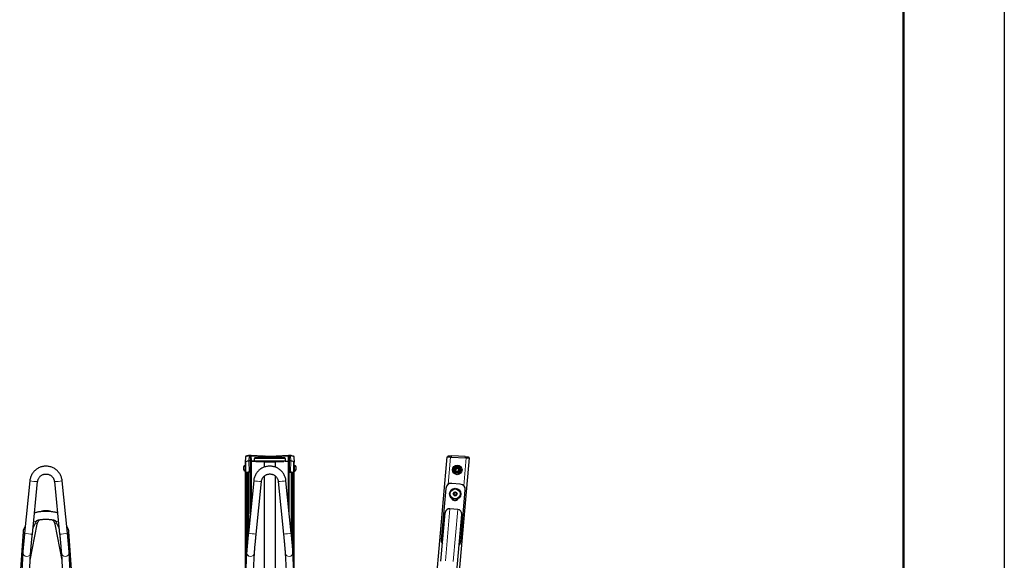
# Model space of a CAD drawing. Units: millimetres. Extents: x 1 to 203, y 1 to 174.
# Drawn here: x 173 to 203, y 114 to 130 of the extents above; entities that cross this region are included whole.
import ezdxf

# ---------------------------------------------------------------- set-up
doc = ezdxf.new("R2010")
doc.units = ezdxf.units.MM
doc.layers.add('-FORMAT-', color=7, linetype='Continuous')

msp = doc.modelspace()

# ---------------------------------------------------------------- linework, layer by layer
at = {"layer": '-FORMAT-'}
msp.add_line((202.634, 174.367), (202.634, 0.733), dxfattribs=at)
at = {"layer": '-FORMAT-', "lineweight": 50}
msp.add_line((199.634, 7.733), (199.634, 171.367), dxfattribs=at)
at = {"color": 7, "linetype": 'Continuous'}
for p, q in [((180.031, 116.669), (180.026, 116.518)), ((180.027, 116.518), (180.027, 116.423)), ((180.044, 116.198), (180.041, 116.531)), ((180.189, 116.72), (180.167, 116.72)), ((180.167, 116.554), (180.177, 116.554)), ((180.177, 116.221), (180.177, 116.554)), ((180.203, 116.554), (180.177, 116.554)), ((180.185, 116.554), (180.203, 116.554)), ((180.191, 116.719), (180.189, 116.72)), ((180.569, 116.697), (180.203, 116.713)), ((180.212, 116.553), (180.206, 116.704)), ((180.212, 115.324), (180.212, 116.553)), ((180.298, 116.543), (180.212, 116.547)), ((180.212, 116.547), (180.586, 116.531)), ((180.298, 116.543), (180.296, 116.627)), ((181.217, 116.543), (180.298, 116.543)), ((181.206, 116.642), (180.308, 116.642)), ((180.342, 116.541), (180.423, 116.538)), ((181.166, 116.542), (180.349, 116.542)), ((180.43, 116.538), (180.599, 116.538)), ((180.586, 116.531), (180.46, 116.536)), ((180.46, 116.536), (180.579, 116.536)), ((180.585, 116.536), (180.714, 116.53)), ((180.599, 116.696), (180.598, 116.696)), ((180.598, 116.53), (180.714, 116.53)), ((180.598, 116.53), (180.916, 116.53)), ((180.605, 116.537), (180.757, 116.531)), ((180.617, 116.696), (180.898, 116.696)), ((180.757, 116.542), (180.757, 116.531)), ((180.757, 116.531), (180.909, 116.537)), ((180.801, 116.53), (180.929, 116.536)), ((180.801, 116.53), (180.916, 116.53)), ((180.915, 116.696), (180.916, 116.696)), ((180.916, 116.538), (181.085, 116.538)), ((181.303, 116.547), (180.929, 116.531)), ((180.929, 116.531), (181.055, 116.536)), ((180.936, 116.536), (181.055, 116.536)), ((181.311, 116.713), (180.945, 116.697)), ((181.091, 116.538), (181.172, 116.541)), ((181.218, 116.627), (181.217, 116.543)), ((181.217, 116.543), (181.303, 116.547)), ((181.308, 116.704), (181.303, 116.553)), ((181.303, 116.553), (181.303, 115.324)), ((181.311, 116.554), (181.337, 116.554)), ((181.33, 116.554), (181.311, 116.554)), ((181.323, 116.719), (181.326, 116.72)), ((181.348, 116.72), (181.325, 116.72)), ((181.338, 116.221), (181.337, 116.554)), ((181.348, 116.554), (181.337, 116.554)), ((181.47, 116.198), (181.473, 116.531)), ((181.489, 116.518), (181.483, 116.669)), ((181.487, 116.423), (181.487, 116.518)), ((185.572, 111.332), (186.04, 116.674)), ((186.04, 116.674), (186.14, 116.67)), ((186.073, 116.673), (186.074, 116.706)), ((186.074, 116.706), (186.174, 116.702)), ((186.14, 116.67), (186.606, 116.65)), ((186.574, 116.684), (186.174, 116.702)), ((186.226, 111.153), (186.706, 116.645)), ((186.574, 116.684), (186.674, 116.68)), ((186.606, 116.65), (186.706, 116.645)), ((186.674, 116.68), (186.672, 116.647)), ((179.972, 116.375), (179.972, 116.295)), ((180.027, 116.423), (180.023, 116.423)), ((180.023, 116.423), (180.023, 116.248)), ((180.023, 116.248), (180.027, 116.248)), ((180.027, 116.423), (180.027, 116.248)), ((180.027, 116.248), (180.027, 113.098)), ((180.091, 116.198), (180.044, 116.198)), ((180.177, 116.221), (180.091, 116.198)), ((180.122, 116.206), (180.122, 114.432)), ((180.124, 116.207), (180.124, 114.454)), ((180.167, 116.221), (180.177, 116.221)), ((181.348, 116.221), (181.338, 116.221)), ((181.338, 116.221), (181.423, 116.198)), ((181.39, 116.207), (181.39, 114.454)), ((181.392, 116.206), (181.392, 114.432)), ((181.423, 116.198), (181.47, 116.198)), ((181.491, 116.423), (181.487, 116.423)), ((181.487, 116.42), (181.487, 116.423)), ((181.487, 116.248), (181.487, 116.42)), ((181.487, 116.248), (181.491, 116.248)), ((181.487, 113.098), (181.487, 116.248)), ((181.491, 116.42), (181.491, 116.423)), ((181.491, 116.248), (181.491, 116.42)), ((181.542, 116.374), (181.542, 116.375)), ((181.542, 116.295), (181.542, 116.374)), ((186.321, 116.33), (186.292, 116.292)), ((186.292, 116.292), (186.311, 116.248)), ((186.311, 116.248), (186.359, 116.242)), ((186.369, 116.325), (186.321, 116.33)), ((186.359, 116.242), (186.388, 116.28)), ((186.388, 116.28), (186.369, 116.325)), ((173.61, 115.963), (173.452, 114.398)), ((173.684, 114.375), (173.842, 115.94)), ((174.339, 115.94), (174.497, 114.375)), ((174.729, 114.398), (174.571, 115.963)), ((180.276, 115.964), (180.119, 114.399)), ((180.351, 114.376), (180.508, 115.941)), ((181.006, 115.941), (181.164, 114.376)), ((181.396, 114.399), (181.238, 115.964)), ((186.429, 115.864), (186.18, 115.886)), ((185.999, 115.735), (185.865, 114.199)), ((186.237, 115.577), (186.226, 115.568)), ((186.227, 115.561), (186.24, 115.556)), ((186.239, 115.576), (186.23, 115.569)), ((186.231, 115.562), (186.242, 115.557)), ((186.243, 115.61), (186.245, 115.597)), ((186.245, 115.608), (186.247, 115.596)), ((186.262, 115.61), (186.249, 115.615)), ((186.262, 115.608), (186.251, 115.612)), ((186.294, 115.621), (186.282, 115.613)), ((186.292, 115.618), (186.283, 115.611)), ((186.301, 115.604), (186.299, 115.615)), ((186.302, 115.605), (186.3, 115.619)), ((186.325, 115.583), (186.314, 115.587)), ((186.328, 115.583), (186.315, 115.588)), ((186.316, 115.568), (186.326, 115.576)), ((186.318, 115.567), (186.329, 115.576)), ((186.446, 114.148), (186.58, 115.684)), ((186.253, 115.54), (186.255, 115.526)), ((186.255, 115.541), (186.257, 115.529)), ((186.262, 115.523), (186.273, 115.532)), ((186.263, 115.526), (186.273, 115.534)), ((186.293, 115.537), (186.305, 115.532)), ((186.294, 115.535), (186.307, 115.53)), ((186.31, 115.537), (186.309, 115.549)), ((186.312, 115.534), (186.31, 115.548)), ((185.852, 113.572), (185.977, 115.005)), ((186.354, 115.111), (186.122, 115.131)), ((173.701, 114.544), (173.821, 114.781)), ((174.36, 114.781), (174.48, 114.544)), ((186.146, 111.202), (186.475, 114.962)), ((173.407, 114.452), (173.307, 113.045)), ((173.407, 114.452), (173.407, 114.445)), ((173.473, 114.61), (173.424, 114.513)), ((173.622, 113.598), (173.828, 114.668)), ((174.353, 114.668), (174.559, 113.598)), ((174.757, 114.513), (174.708, 114.61)), ((174.874, 113.045), (174.774, 114.452)), ((173.4, 113.827), (173.323, 112.402)), ((173.4, 113.827), (173.4, 113.822)), ((173.573, 112.698), (173.633, 113.814)), ((174.548, 113.814), (174.613, 112.61)), ((174.858, 112.402), (174.781, 113.827)), ((180.067, 113.828), (179.99, 112.403)), ((180.067, 113.828), (180.067, 113.823)), ((180.24, 112.699), (180.3, 113.815)), ((181.214, 113.815), (181.28, 112.611)), ((181.525, 112.403), (181.447, 113.828))]:
    msp.add_line(p, q, dxfattribs=at)
at = {"color": 8, "linetype": 'Continuous', "lineweight": 18}
for p, q in [((180.04, 113.331), (180.04, 116.531)), ((180.139, 116.703), (180.134, 116.553)), ((180.137, 116.22), (180.134, 116.553)), ((180.167, 116.704), (180.167, 116.72)), ((180.167, 116.704), (180.203, 116.704)), ((180.167, 116.704), (180.167, 116.554)), ((180.167, 116.221), (180.167, 116.554)), ((180.185, 116.554), (180.185, 115.055)), ((180.203, 116.704), (180.203, 116.554)), ((180.203, 115.241), (180.203, 116.554)), ((180.207, 116.697), (180.581, 116.681)), ((181.218, 116.627), (180.296, 116.627)), ((180.342, 116.542), (180.342, 116.541)), ((180.423, 116.538), (180.423, 116.542)), ((180.43, 116.542), (180.43, 116.538)), ((180.581, 116.681), (180.582, 116.642)), ((180.585, 116.536), (180.586, 116.531)), ((180.586, 116.367), (180.586, 116.531)), ((180.598, 116.681), (180.598, 116.696)), ((180.598, 116.681), (180.598, 116.642)), ((180.916, 116.681), (180.598, 116.681)), ((180.598, 116.535), (180.598, 116.53)), ((180.598, 116.53), (180.598, 116.371)), ((180.599, 116.538), (180.599, 116.542)), ((180.605, 116.542), (180.605, 116.537)), ((180.909, 116.537), (180.909, 116.542)), ((180.916, 116.681), (180.916, 116.696)), ((180.916, 116.681), (180.916, 116.642)), ((180.916, 116.542), (180.916, 116.538)), ((180.916, 116.535), (180.916, 116.53)), ((180.916, 116.53), (180.916, 116.371)), ((180.929, 116.536), (180.929, 116.531)), ((180.929, 116.367), (180.929, 116.531)), ((180.933, 116.681), (180.932, 116.642)), ((181.308, 116.697), (180.933, 116.681)), ((181.085, 116.538), (181.085, 116.542)), ((181.091, 116.542), (181.091, 116.538)), ((181.172, 116.541), (181.172, 116.542)), ((181.311, 116.704), (181.311, 116.554)), ((181.348, 116.704), (181.311, 116.704)), ((181.311, 115.241), (181.311, 116.554)), ((181.33, 116.554), (181.33, 115.055)), ((181.348, 116.704), (181.348, 116.72)), ((181.348, 116.704), (181.348, 116.554)), ((181.348, 116.221), (181.348, 116.554)), ((181.375, 116.703), (181.38, 116.553)), ((181.377, 116.22), (181.38, 116.553)), ((181.474, 113.331), (181.474, 116.531)), ((186.068, 115.856), (186.14, 116.67)), ((186.174, 116.702), (186.173, 116.668)), ((186.533, 115.815), (186.606, 116.65)), ((186.572, 116.651), (186.574, 116.684)), ((180.05, 116.198), (180.05, 113.504)), ((180.082, 114.018), (180.082, 116.198)), ((180.091, 116.198), (180.091, 114.12)), ((180.176, 114.973), (180.176, 116.22)), ((181.338, 114.973), (181.338, 116.22)), ((181.423, 116.198), (181.423, 114.12)), ((181.432, 114.018), (181.432, 116.198)), ((181.465, 116.198), (181.465, 113.504)), ((180.586, 86.332), (180.586, 116.096)), ((180.598, 116.108), (180.598, 86.332)), ((180.916, 116.108), (180.916, 105.356)), ((180.929, 106.167), (180.929, 116.097)), ((186.226, 115.568), (186.23, 115.569)), ((186.231, 115.562), (186.227, 115.561)), ((186.239, 115.576), (186.237, 115.577)), ((186.24, 115.556), (186.242, 115.557)), ((186.245, 115.608), (186.243, 115.61)), ((186.245, 115.597), (186.247, 115.596)), ((186.249, 115.615), (186.251, 115.612)), ((186.262, 115.608), (186.262, 115.61)), ((186.282, 115.613), (186.283, 115.611)), ((186.292, 115.618), (186.294, 115.621)), ((186.3, 115.619), (186.299, 115.615)), ((186.301, 115.604), (186.302, 115.605)), ((186.315, 115.588), (186.314, 115.587)), ((186.316, 115.568), (186.318, 115.567)), ((186.325, 115.583), (186.328, 115.583)), ((186.329, 115.576), (186.326, 115.576)), ((186.255, 115.541), (186.253, 115.54)), ((186.255, 115.526), (186.257, 115.529)), ((186.263, 115.526), (186.262, 115.523)), ((186.273, 115.532), (186.273, 115.534)), ((186.293, 115.537), (186.294, 115.535)), ((186.307, 115.53), (186.305, 115.532)), ((186.31, 115.548), (186.309, 115.549)), ((186.31, 115.537), (186.312, 115.534)), ((185.986, 113.581), (186.122, 115.131)), ((186.219, 113.56), (186.354, 115.111))]:
    msp.add_line(p, q, dxfattribs=at)
at = {"color": 7, "linetype": 'Continuous', "flags": 128}
for points in [[(180.041, 116.531), (180.035, 116.528), (180.03, 116.525), (180.027, 116.522), (180.026, 116.519), (180.026, 116.515), (180.027, 116.513)], [(180.027, 116.518), (180.027, 116.518), (180.028, 116.521), (180.031, 116.525), (180.035, 116.528), (180.04, 116.531)], [(181.473, 116.531), (181.48, 116.528), (181.484, 116.525), (181.487, 116.522), (181.489, 116.519), (181.488, 116.515), (181.487, 116.513)], [(181.487, 116.518), (181.487, 116.518), (181.486, 116.521), (181.484, 116.525), (181.48, 116.528), (181.474, 116.531)]]:
    msp.add_lwpolyline(points, dxfattribs=at)
at = {"color": 8, "linetype": 'Continuous', "lineweight": 18, "flags": 128}
for points in [[(180.031, 116.669), (180.034, 116.674), (180.043, 116.68), (180.058, 116.686), (180.079, 116.692), (180.106, 116.698), (180.139, 116.703)], [(181.483, 116.669), (181.48, 116.674), (181.471, 116.68), (181.456, 116.686), (181.435, 116.692), (181.408, 116.698), (181.375, 116.703)], [(173.828, 114.668), (173.827, 114.675), (173.82, 114.685), (173.808, 114.694), (173.79, 114.703), (173.783, 114.706)], [(174.353, 114.668), (174.354, 114.675), (174.361, 114.685), (174.373, 114.694), (174.391, 114.703), (174.398, 114.706)], [(173.424, 114.513), (173.416, 114.49), (173.412, 114.465)], [(174.757, 114.513), (174.765, 114.49), (174.769, 114.465)]]:
    msp.add_lwpolyline(points, dxfattribs=at)
at = {"color": 7, "linetype": 'Continuous'}
for centre, radius in [((186.34, 116.286), 0.142), ((186.34, 116.286), 0.108), ((186.34, 116.286), 0.0917), ((186.34, 116.286), 0.0833), ((186.34, 116.286), 0.0667), ((186.278, 115.572), 0.167), ((186.278, 115.572), 0.146), ((186.278, 115.572), 0.0583)]:
    msp.add_circle(centre, radius, dxfattribs=at)
for centre, radius, start, end in [((180.041, 116.524), 0.00661, 92.4178, 101.143), ((180.19, 116.105), 0.452, 97.0934, 109.2408), ((180.254, 116.048), 0.678, 98.3552, 104.149), ((180.161, 116.187), 0.367, 89.0654, 94.153), ((180.184, 116.426), 0.128, 89.5832, 92.9697), ((180.206, 116.497), 0.0569, 83.8053, 92.202), ((180.206, 116.497), 0.0568, 83.7941, 92.2084), ((180.596, 117.456), 0.76, 267.9152, 270.1775), ((180.597, 116.859), 0.328, 267.9152, 270.1775), ((180.918, 117.456), 0.76, 269.8225, 272.0848), ((180.917, 116.859), 0.328, 269.8225, 272.0848), ((181.309, 116.497), 0.0569, 87.798, 96.1947), ((181.309, 116.497), 0.0568, 87.7916, 96.2059), ((181.331, 116.426), 0.128, 87.0303, 90.4168), ((181.354, 116.187), 0.367, 85.847, 90.9346), ((181.262, 116.058), 0.669, 75.6701, 81.673), ((181.324, 116.105), 0.452, 70.7592, 82.9066), ((181.473, 116.524), 0.00661, 78.857, 87.5822), ((180.057, 116.335), 0.0939, 111.3217, 154.7953), ((180.057, 116.335), 0.0939, 205.2047, 248.6783), ((180.193, 115.769), 0.454, 97.1212, 109.1592), ((180.161, 115.886), 0.335, 89.0654, 94.153), ((181.353, 115.886), 0.335, 85.847, 90.9346), ((181.321, 115.769), 0.454, 70.8408, 82.8788), ((181.457, 116.335), 0.0939, 25.2047, 68.6783), ((181.457, 116.335), 0.0939, 291.3217, 334.7953), ((186.165, 115.72), 0.167, 85, 175), ((186.414, 115.698), 0.167, 355, 85), ((186.27, 115.489), 0.113, 200.8368, 329.1632), ((186.031, 114.184), 0.167, 175, 216.4096), ((186.28, 114.163), 0.167, 313.5904, 355)]:
    msp.add_arc(centre, radius, start, end, dxfattribs=at)
at = {"color": 8, "linetype": 'Continuous', "lineweight": 18}
for centre, radius, start, end in [((180.156, 116.703), 0.0164, 99.5269, 178.6787), ((180.162, 116.395), 0.309, 89.0654, 94.153), ((180.567, 116.682), 0.0147, 355.3009, 80.5065), ((180.597, 117.112), 0.432, 267.9152, 270.1775), ((180.917, 117.112), 0.432, 269.8225, 272.0848), ((180.948, 116.682), 0.0147, 99.4935, 184.6991), ((181.353, 116.395), 0.309, 85.847, 90.9346), ((181.359, 116.703), 0.0164, 1.3213, 80.4783), ((173.851, 117.198), 1.259, 258.925, 269.5616), ((174.33, 117.198), 1.259, 270.4384, 281.075), ((180.518, 117.199), 1.259, 258.925, 269.5616), ((180.996, 117.199), 1.259, 270.4384, 281.075), ((173.731, 114.854), 0.114, 264.9767, 317.1676), ((174.45, 114.854), 0.114, 223.4712, 275.0186), ((173.519, 114.444), 0.112, 179.4548, 230.3382), ((173.528, 114.464), 0.116, 179.6145, 227.3728), ((173.694, 115.633), 1.259, 258.925, 269.5616), ((174.487, 115.633), 1.259, 270.4384, 281.075), ((174.653, 114.464), 0.116, 312.6259, 0.3855), ((174.663, 114.444), 0.112, 309.6119, 3.8103), ((180.36, 115.635), 1.259, 258.925, 269.5616), ((181.154, 115.635), 1.259, 270.4384, 281.075), ((173.517, 113.825), 0.117, 181.0365, 354.9547), ((174.664, 113.824), 0.117, 184.9715, 1.2361), ((180.184, 113.826), 0.117, 181.0365, 354.9547), ((181.331, 113.825), 0.117, 184.9715, 1.2361)]:
    msp.add_arc(centre, radius, start, end, dxfattribs=at)
at = {"color": 7, "linetype": 'Continuous'}
for centre, major_axis, ratio, start_param, end_param in [((180.31, 116.626), (-0.0034, 0.0164), 0.795796, 6.086698, 7.622588), ((180.349, 116.541), (0.00836, 0), 0.034827, 1.573348, 3.822272), ((180.43, 116.538), (0.00833, 0), 0.034916, 3.82227, 4.711807), ((180.579, 116.536), (0.00833, 0), 0.034916, 0.680678, 1.570214), ((180.599, 116.537), (0.00833, 0), 0.034916, 0.680678, 1.570214), ((180.916, 116.537), (0.00833, 0), 0.034916, 1.571378, 2.460915), ((180.936, 116.536), (0.00833, 0), 0.034916, 1.571378, 2.460915), ((181.085, 116.538), (0.00833, 0), 0.034916, 4.712971, 5.602508), ((181.166, 116.541), (0.00836, 0), 0.034827, 5.602506, 7.85143), ((181.205, 116.626), (0.0034, 0.0164), 0.795796, 4.943783, 6.479672), ((186.229, 115.565), (0.00413, 0.00059), 0.998631, 2.094988, 4.188197), ((186.232, 115.566), (0.00413, 0.00059), 0.998631, 2.094988, 4.188197), ((186.224, 115.594), (-0.0194, 0.0077), 0.999543, 2.618192, 3.664994), ((186.226, 115.593), (-0.0194, 0.0077), 0.999543, 2.618192, 3.664994), ((186.233, 115.537), (-0.0164, -0.0129), 0.999543, 2.618192, 3.664994), ((186.234, 115.538), (-0.0164, -0.0129), 0.999543, 2.618192, 3.664994), ((186.247, 115.611), (0.00258, -0.00328), 0.998631, 2.094988, 4.188197), ((186.249, 115.608), (0.00258, -0.00328), 0.998631, 2.094988, 4.188197), ((186.27, 115.629), (-0.003, 0.0206), 0.999543, 2.618192, 3.664994), ((186.27, 115.627), (-0.003, 0.0206), 0.999543, 2.618192, 3.664994), ((186.295, 115.615), (-0.00155, -0.00387), 0.998631, 2.094988, 4.188197), ((186.296, 115.618), (-0.00155, -0.00387), 0.998631, 2.094988, 4.188197), ((186.321, 115.606), (0.0164, 0.0129), 0.999543, 2.618192, 3.664994), ((186.323, 115.608), (0.0164, 0.0129), 0.999543, 2.618192, 3.664994), ((186.329, 115.552), (0.0194, -0.0077), 0.999543, 2.618192, 3.664994), ((186.331, 115.551), (0.0194, -0.0077), 0.999543, 2.618192, 3.664994), ((186.323, 115.579), (-0.00413, -0.00059), 0.998631, 2.094988, 4.188197), ((186.327, 115.579), (-0.00413, -0.00059), 0.998631, 2.094988, 4.188197), ((186.259, 115.526), (0.00155, 0.00387), 0.998631, 2.094988, 4.188197), ((186.261, 115.53), (0.00155, 0.00387), 0.998631, 2.094988, 4.188197), ((186.286, 115.517), (0.003, -0.0206), 0.999543, 2.618192, 3.664994), ((186.286, 115.515), (0.003, -0.0206), 0.999543, 2.618192, 3.664994), ((186.306, 115.536), (-0.00258, 0.00328), 0.998631, 2.094988, 4.188197), ((186.308, 115.533), (-0.00258, 0.00328), 0.998631, 2.094988, 4.188197), ((186.11, 114.994), (0.012, 0.137), 0.966589, 0, 1.570796), ((186.342, 114.973), (0.012, 0.137), 0.966589, 4.712389, 6.283185)]:
    msp.add_ellipse(centre, major_axis=major_axis, ratio=ratio, start_param=start_param, end_param=end_param, dxfattribs=at)
for points, knots in [([(180.084, 116.705), (180.084, 116.705), (180.075, 116.703), (180.062, 116.699), (180.048, 116.693), (180.04, 116.687), (180.033, 116.679), (180.032, 116.672), (180.031, 116.669)], [0, 0, 0, 0, 0.019409, 0.283523, 0.556141, 0.736188, 0.87422, 1, 1, 1, 1]), ([(180.167, 116.72), (180.165, 116.72), (180.163, 116.72), (180.159, 116.719), (180.155, 116.719), (180.154, 116.719), (180.153, 116.719)], [0, 0, 0, 0, 0.237029, 0.475762, 0.727808, 1, 1, 1, 1]), ([(180.189, 116.72), (180.189, 116.72), (180.19, 116.72), (180.191, 116.719), (180.191, 116.719)], [0, 0, 0, 0, 0.491312, 1, 1, 1, 1]), ([(180.206, 116.704), (180.206, 116.705), (180.206, 116.708), (180.205, 116.711), (180.203, 116.714), (180.199, 116.717), (180.195, 116.719), (180.191, 116.719), (180.189, 116.72)], [0, 0, 0, 0, 0.1216248, 0.2498866, 0.3685405, 0.5005521, 0.7503624, 1, 1, 1, 1]), ([(180.617, 116.696), (180.611, 116.696), (180.605, 116.696), (180.599, 116.696), (180.599, 116.696), (180.599, 116.696), (180.599, 116.696), (180.599, 116.696)], [0, 0, 0, 0, 0.9878192, 0.9918522, 0.9999182, 0.9999812, 1, 1, 1, 1]), ([(180.898, 116.696), (180.904, 116.696), (180.909, 116.696), (180.915, 116.696), (180.915, 116.696), (180.915, 116.696), (180.915, 116.696), (180.915, 116.696)], [0, 0, 0, 0, 0.987819, 0.991852, 0.999918, 0.999981, 1, 1, 1, 1]), ([(181.308, 116.704), (181.308, 116.705), (181.308, 116.708), (181.31, 116.711), (181.312, 116.714), (181.315, 116.717), (181.32, 116.719), (181.324, 116.719), (181.326, 116.72)], [0, 0, 0, 0, 0.1216248, 0.2498866, 0.3685405, 0.5005521, 0.7503624, 1, 1, 1, 1]), ([(181.323, 116.719), (181.323, 116.719), (181.324, 116.72), (181.325, 116.72), (181.326, 116.72)], [0, 0, 0, 0, 0.508688, 1, 1, 1, 1]), ([(181.361, 116.719), (181.36, 116.719), (181.359, 116.719), (181.355, 116.719), (181.352, 116.72), (181.349, 116.72), (181.348, 116.72)], [0, 0, 0, 0, 0.274325, 0.52222, 0.759515, 1, 1, 1, 1]), ([(181.483, 116.669), (181.483, 116.672), (181.481, 116.679), (181.475, 116.686), (181.467, 116.692), (181.455, 116.698), (181.443, 116.702), (181.433, 116.704), (181.431, 116.705)], [0, 0, 0, 0, 0.13207, 0.268895, 0.433611, 0.672586, 0.937286, 1, 1, 1, 1]), ([(174.571, 115.963), (174.57, 115.973), (174.567, 116), (174.557, 116.043), (174.542, 116.091), (174.521, 116.137), (174.495, 116.18), (174.465, 116.221), (174.431, 116.258), (174.394, 116.292), (174.353, 116.321), (174.309, 116.347), (174.263, 116.367), (174.214, 116.382), (174.165, 116.393), (174.115, 116.398), (174.064, 116.398), (174.014, 116.392), (173.965, 116.382), (173.916, 116.366), (173.87, 116.346), (173.827, 116.32), (173.786, 116.291), (173.748, 116.257), (173.714, 116.219), (173.685, 116.178), (173.659, 116.135), (173.639, 116.089), (173.623, 116.041), (173.614, 115.998), (173.611, 115.972), (173.61, 115.963)], [0, 0, 0, 0, 0.021411, 0.056903, 0.092407, 0.12791, 0.163414, 0.198918, 0.234422, 0.269927, 0.305433, 0.34094, 0.376447, 0.411954, 0.447463, 0.482971, 0.51848, 0.55399, 0.589499, 0.625008, 0.660517, 0.696026, 0.731534, 0.767042, 0.802549, 0.838055, 0.873561, 0.909067, 0.944571, 0.980075, 1, 1, 1, 1]), ([(173.842, 115.94), (173.842, 115.945), (173.844, 115.962), (173.852, 115.991), (173.865, 116.024), (173.883, 116.056), (173.906, 116.084), (173.932, 116.109), (173.962, 116.13), (173.995, 116.146), (174.029, 116.158), (174.065, 116.164), (174.102, 116.165), (174.138, 116.161), (174.173, 116.151), (174.206, 116.137), (174.237, 116.118), (174.265, 116.094), (174.289, 116.067), (174.31, 116.037), (174.325, 116.004), (174.335, 115.971), (174.338, 115.949), (174.339, 115.94)], [0, 0, 0, 0, 0.021416, 0.070778, 0.120175, 0.169569, 0.218959, 0.268346, 0.317727, 0.367105, 0.416478, 0.465849, 0.515217, 0.564584, 0.613951, 0.663319, 0.71269, 0.762064, 0.811442, 0.860824, 0.910211, 0.959603, 1, 1, 1, 1]), ([(181.238, 115.964), (181.237, 115.974), (181.234, 116.001), (181.224, 116.044), (181.208, 116.092), (181.187, 116.138), (181.162, 116.181), (181.132, 116.222), (181.098, 116.259), (181.06, 116.293), (181.019, 116.323), (180.975, 116.348), (180.929, 116.368), (180.881, 116.383), (180.832, 116.394), (180.781, 116.399), (180.731, 116.399), (180.681, 116.394), (180.631, 116.383), (180.583, 116.367), (180.537, 116.347), (180.493, 116.321), (180.452, 116.292), (180.415, 116.258), (180.381, 116.22), (180.351, 116.18), (180.326, 116.136), (180.305, 116.09), (180.29, 116.042), (180.28, 115.999), (180.277, 115.973), (180.276, 115.964)], [0, 0, 0, 0, 0.021411, 0.056903, 0.092407, 0.12791, 0.163414, 0.198918, 0.234422, 0.269927, 0.305433, 0.34094, 0.376447, 0.411954, 0.447463, 0.482971, 0.51848, 0.55399, 0.589499, 0.625008, 0.660517, 0.696026, 0.731534, 0.767042, 0.802549, 0.838055, 0.873561, 0.909067, 0.944571, 0.980075, 1, 1, 1, 1]), ([(180.508, 115.941), (180.509, 115.946), (180.511, 115.963), (180.518, 115.992), (180.532, 116.025), (180.55, 116.057), (180.573, 116.085), (180.599, 116.11), (180.629, 116.131), (180.662, 116.147), (180.696, 116.159), (180.732, 116.165), (180.768, 116.166), (180.805, 116.162), (180.84, 116.152), (180.873, 116.138), (180.904, 116.119), (180.932, 116.095), (180.956, 116.068), (180.976, 116.038), (180.992, 116.005), (181.002, 115.972), (181.005, 115.95), (181.006, 115.941)], [0, 0, 0, 0, 0.021416, 0.070778, 0.120175, 0.169569, 0.218959, 0.268346, 0.317727, 0.367105, 0.416478, 0.465849, 0.515217, 0.564584, 0.613951, 0.663319, 0.71269, 0.762064, 0.811442, 0.860824, 0.910211, 0.959603, 1, 1, 1, 1]), ([(174.434, 115.002), (174.43, 115.004), (174.415, 115.01), (174.384, 115.018), (174.343, 115.028), (174.299, 115.035), (174.255, 115.041), (174.209, 115.046), (174.162, 115.049), (174.115, 115.05), (174.067, 115.05), (174.02, 115.049), (173.974, 115.046), (173.928, 115.042), (173.885, 115.036), (173.843, 115.029), (173.803, 115.02), (173.771, 115.011), (173.753, 115.005), (173.747, 115.002)], [0, 0, 0, 0, 0.019637, 0.091159, 0.158643, 0.223139, 0.285846, 0.34747, 0.408437, 0.469027, 0.529449, 0.589878, 0.650429, 0.711287, 0.772684, 0.834938, 0.898541, 0.964301, 1, 1, 1, 1]), ([(174.26, 115.04), (174.259, 115.041), (174.244, 115.047), (174.212, 115.056), (174.163, 115.066), (174.114, 115.071), (174.064, 115.071), (174.014, 115.066), (173.966, 115.056), (173.936, 115.045), (173.922, 115.04)], [0, 0, 0, 0, 0.002826, 0.14641, 0.290153, 0.434024, 0.577995, 0.722031, 0.866089, 1, 1, 1, 1]), ([(173.812, 114.777), (173.812, 114.777), (173.812, 114.777), (173.815, 114.778), (173.822, 114.782), (173.835, 114.786), (173.852, 114.792), (173.875, 114.797), (173.902, 114.802), (173.933, 114.807), (173.968, 114.811), (174.006, 114.814), (174.045, 114.816), (174.085, 114.817), (174.126, 114.816), (174.166, 114.815), (174.204, 114.812), (174.24, 114.808), (174.273, 114.803), (174.303, 114.798), (174.328, 114.792), (174.346, 114.786), (174.359, 114.782), (174.367, 114.778), (174.37, 114.776), (174.369, 114.777), (174.369, 114.777)], [0, 0, 0, 0, 0.009179, 0.041311, 0.076217, 0.114299, 0.155493, 0.199411, 0.245522, 0.293294, 0.342272, 0.392091, 0.442468, 0.493183, 0.544053, 0.594897, 0.645517, 0.695731, 0.745315, 0.793981, 0.841355, 0.88696, 0.925405, 0.960937, 0.993696, 1, 1, 1, 1]), ([(173.828, 114.668), (173.829, 114.673), (173.832, 114.689), (173.842, 114.716), (173.858, 114.747), (173.879, 114.776), (173.896, 114.794), (173.906, 114.802), (173.907, 114.803)], [0, 0, 0, 0, 0.097958, 0.321074, 0.543521, 0.764628, 0.984289, 1, 1, 1, 1]), ([(174.274, 114.803), (174.283, 114.795), (174.3, 114.779), (174.321, 114.75), (174.337, 114.72), (174.348, 114.692), (174.352, 114.674), (174.353, 114.668)], [0, 0, 0, 0, 0.2143407, 0.4319432, 0.650924, 0.8714212, 1, 1, 1, 1]), ([(173.452, 114.398), (173.451, 114.388), (173.448, 114.359), (173.443, 114.312), (173.438, 114.256), (173.433, 114.202), (173.428, 114.15), (173.423, 114.1), (173.419, 114.052), (173.415, 114.008), (173.411, 113.967), (173.408, 113.93), (173.405, 113.897), (173.403, 113.868), (173.401, 113.844), (173.401, 113.832), (173.4, 113.827)], [0, 0, 0, 0, 0.0391494, 0.1136114, 0.1880977, 0.2625955, 0.3371115, 0.4116545, 0.4862363, 0.560874, 0.6355933, 0.7104359, 0.7854729, 0.860837, 0.936803, 1, 1, 1, 1]), ([(173.424, 114.513), (173.42, 114.504), (173.413, 114.488), (173.408, 114.467), (173.407, 114.455), (173.407, 114.452)], [0, 0, 0, 0, 0.4424513, 0.8608645, 1, 1, 1, 1]), ([(174.781, 113.827), (174.78, 113.83), (174.78, 113.84), (174.779, 113.861), (174.776, 113.89), (174.774, 113.922), (174.771, 113.959), (174.767, 113.999), (174.763, 114.043), (174.759, 114.09), (174.754, 114.14), (174.749, 114.192), (174.744, 114.246), (174.739, 114.301), (174.734, 114.352), (174.731, 114.385), (174.729, 114.398)], [0, 0, 0, 0, 0.039394, 0.120167, 0.197692, 0.273701, 0.349055, 0.424069, 0.498887, 0.573585, 0.648204, 0.72277, 0.797301, 0.871809, 0.9463, 1, 1, 1, 1]), ([(174.774, 114.452), (174.773, 114.462), (174.77, 114.481), (174.763, 114.501), (174.758, 114.511), (174.757, 114.513)], [0, 0, 0, 0, 0.458532, 0.888621, 1, 1, 1, 1]), ([(180.119, 114.399), (180.118, 114.389), (180.115, 114.36), (180.11, 114.313), (180.104, 114.257), (180.099, 114.203), (180.094, 114.151), (180.09, 114.101), (180.085, 114.053), (180.081, 114.009), (180.078, 113.968), (180.075, 113.931), (180.072, 113.898), (180.07, 113.869), (180.068, 113.845), (180.067, 113.833), (180.067, 113.828)], [0, 0, 0, 0, 0.039149, 0.113611, 0.188098, 0.262595, 0.337112, 0.411655, 0.486236, 0.560874, 0.635593, 0.710436, 0.785473, 0.860837, 0.936803, 1, 1, 1, 1]), ([(181.447, 113.828), (181.447, 113.831), (181.447, 113.841), (181.445, 113.862), (181.443, 113.891), (181.44, 113.923), (181.437, 113.96), (181.434, 114), (181.43, 114.044), (181.426, 114.091), (181.421, 114.141), (181.416, 114.193), (181.411, 114.247), (181.406, 114.302), (181.4, 114.353), (181.397, 114.386), (181.396, 114.399)], [0, 0, 0, 0, 0.039394, 0.120167, 0.197692, 0.273701, 0.349055, 0.424069, 0.498887, 0.573585, 0.648204, 0.72277, 0.797301, 0.871809, 0.9463, 1, 1, 1, 1]), ([(173.633, 113.814), (173.634, 113.817), (173.634, 113.825), (173.635, 113.841), (173.637, 113.865), (173.639, 113.894), (173.642, 113.928), (173.645, 113.966), (173.649, 114.008), (173.653, 114.053), (173.657, 114.101), (173.662, 114.152), (173.667, 114.205), (173.672, 114.259), (173.678, 114.314), (173.682, 114.353), (173.684, 114.373), (173.684, 114.375)], [0, 0, 0, 0, 0.039038, 0.10777, 0.178793, 0.251481, 0.325002, 0.398973, 0.473205, 0.547598, 0.622092, 0.696655, 0.771264, 0.845904, 0.920566, 0.991322, 1, 1, 1, 1]), ([(174.497, 114.375), (174.498, 114.365), (174.501, 114.336), (174.506, 114.289), (174.511, 114.234), (174.516, 114.18), (174.521, 114.128), (174.526, 114.078), (174.53, 114.031), (174.534, 113.988), (174.537, 113.947), (174.541, 113.911), (174.543, 113.879), (174.545, 113.852), (174.547, 113.83), (174.547, 113.819), (174.548, 113.814)], [0, 0, 0, 0, 0.0392575, 0.1139207, 0.1885959, 0.2632577, 0.3378986, 0.4125091, 0.4870763, 0.561581, 0.6359942, 0.7102693, 0.7843264, 0.8580192, 0.9310574, 1, 1, 1, 1]), ([(180.3, 113.815), (180.3, 113.818), (180.301, 113.826), (180.302, 113.842), (180.303, 113.866), (180.306, 113.895), (180.309, 113.929), (180.312, 113.967), (180.315, 114.009), (180.32, 114.054), (180.324, 114.102), (180.329, 114.153), (180.334, 114.206), (180.339, 114.26), (180.345, 114.315), (180.348, 114.354), (180.35, 114.374), (180.351, 114.376)], [0, 0, 0, 0, 0.039038, 0.10777, 0.178793, 0.251481, 0.325002, 0.398973, 0.473205, 0.547598, 0.622092, 0.696655, 0.771264, 0.845904, 0.920566, 0.991322, 1, 1, 1, 1]), ([(181.164, 114.376), (181.165, 114.366), (181.168, 114.337), (181.172, 114.29), (181.178, 114.235), (181.183, 114.181), (181.188, 114.129), (181.192, 114.079), (181.197, 114.032), (181.201, 113.989), (181.204, 113.949), (181.207, 113.912), (181.21, 113.88), (181.212, 113.853), (181.213, 113.831), (181.214, 113.82), (181.214, 113.815)], [0, 0, 0, 0, 0.039257, 0.113921, 0.188596, 0.263258, 0.337899, 0.412509, 0.487076, 0.561581, 0.635994, 0.710269, 0.784326, 0.858019, 0.931057, 1, 1, 1, 1])]:
    msp.add_open_spline(points, degree=3, knots=knots, dxfattribs=at)
at = {"color": 8, "linetype": 'Continuous', "lineweight": 18}
for points, knots in [([(180.203, 116.704), (180.203, 116.705), (180.203, 116.708), (180.202, 116.711), (180.2, 116.714), (180.198, 116.717), (180.195, 116.719), (180.192, 116.719), (180.191, 116.719)], [0, 0, 0, 0, 0.1403336, 0.2882984, 0.4252215, 0.5774949, 0.8657049, 1, 1, 1, 1]), ([(180.203, 116.704), (180.204, 116.704), (180.204, 116.704), (180.205, 116.704), (180.206, 116.704), (180.206, 116.704), (180.206, 116.704), (180.206, 116.704), (180.206, 116.704), (180.206, 116.704)], [0, 0, 0, 0, 0.130844, 0.257879, 0.499394, 0.620013, 0.744018, 0.87143, 1, 1, 1, 1]), ([(181.311, 116.704), (181.311, 116.704), (181.31, 116.704), (181.309, 116.704), (181.309, 116.704), (181.308, 116.704), (181.308, 116.704), (181.308, 116.704), (181.308, 116.704), (181.308, 116.704)], [0, 0, 0, 0, 0.130844, 0.257879, 0.499394, 0.620013, 0.744018, 0.87143, 1, 1, 1, 1]), ([(181.311, 116.704), (181.311, 116.705), (181.311, 116.708), (181.312, 116.711), (181.314, 116.714), (181.317, 116.717), (181.32, 116.719), (181.322, 116.719), (181.323, 116.719)], [0, 0, 0, 0, 0.1403336, 0.2882984, 0.4252215, 0.5774949, 0.8657049, 1, 1, 1, 1])]:
    msp.add_open_spline(points, degree=3, knots=knots, dxfattribs=at)

doc.saveas('drawing.dxf')
